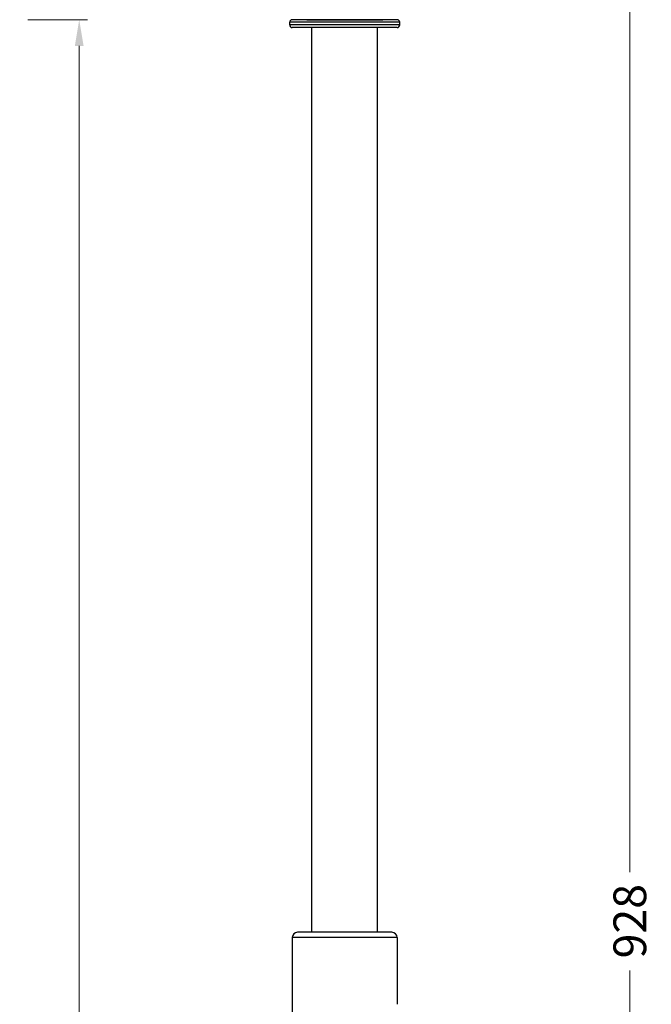
# Model space of a CAD drawing. Units: millimetres. Extents: x 0 to 3325, y 0 to 1212.
# Drawn here: x 2443 to 2685, y 560 to 935 of the extents above; entities that cross this region are included whole.
import ezdxf

# ---------------------------------------------------------------- set-up
doc = ezdxf.new("R2010")
doc.units = ezdxf.units.MM
doc.header["$LTSCALE"] = 16.335
doc.header["$PDMODE"] = 3
doc.header["$PDSIZE"] = 0.3125
doc.layers.get('0').update_dxf_attribs({"linetype": 'CONTINUOUS'})
doc.layers.get('Defpoints').update_dxf_attribs({"linetype": 'CONTINUOUS'})
doc.layers.add('02___PRT_ALL_AXES', color=7, linetype='CONTINUOUS')
doc.layers.add('1', color=7, linetype='CONTINUOUS')
doc.styles.add('宋体', font='txt')
doc.dimstyles.new('5.0', dxfattribs={"dimscale": 5, "dimtxt": 2.5, "dimasz": 2, "dimexe": 0.625, "dimexo": 0.625, "dimgap": 1.25, "dimtad": 0, "dimtoh": 1, "dimdec": 0, "dimzin": 9, "dimdsep": 46, "dimtxsty": '宋体', "dimcen": 0, "dimclrd": 130, "dimclre": 130, "dimclrt": 4, "dimadec": 0, "dimazin": 2, "dimtp": 0.5, "dimtm": 1e-09, "dimtfac": 1, "dimtdec": 0, "dimtofl": 0, "dimtmove": 0, "dimatfit": 3, "dimfxl": 0.625, "dimtolj": 1, "dimtzin": 0, "dimlwd": 15, "dimlwe": 15, "dimarcsym": 0})

# ---------------------------------------------------------------- blocks, each defined once
blk = doc.blocks.new('*D465')
at = {"layer": '1', "color": 130, "lineweight": 15, "transparency": 16777216}
for p, q in [((2446.6, 935.15), (2469.33, 935.15)), ((2466.2, 925.15), (2466.2, 543.97)), ((2466.2, 125.15), (2466.2, 506.33)), ((2446.6, 115.15), (2469.33, 115.15))]:
    blk.add_line(p, q, dxfattribs=at)
at = {"layer": '1', "color": 130, "transparency": 16777216}
for points in [[(2464.53, 925.15), (2467.87, 925.15), (2466.2, 935.15)], [(2464.53, 125.15), (2467.87, 125.15), (2466.2, 115.15)]]:
    blk.add_solid(points, dxfattribs=at)
at = {"layer": 'Defpoints', "color": 0, "transparency": 16777216}
for p in [(2443.47, 935.15), (2466.2, 935.15), (2443.47, 115.15)]:
    blk.add_point(p, dxfattribs=at)
at = {"layer": '1', "color": 4, "lineweight": 30, "transparency": 16777216, "insert": (2466.2, 525.15), "char_height": 12.5, "attachment_point": 5, "rotation": 90, "style": '宋体'}
blk.add_mtext('\\A1;820', dxfattribs=at)
blk = doc.blocks.new('*D466')
at = {"layer": '1', "color": 130, "lineweight": 15, "transparency": 16777216}
for p, q in [((2656.93, 1042.65), (2679.44, 1042.65)), ((2676.32, 1032.65), (2676.32, 610.15)), ((2676.32, 125.15), (2676.32, 572.65)), ((2656.93, 115.15), (2679.44, 115.15))]:
    blk.add_line(p, q, dxfattribs=at)
at = {"layer": '1', "color": 130, "transparency": 16777216}
for points in [[(2674.65, 1032.65), (2677.99, 1032.65), (2676.32, 1042.65)], [(2674.65, 125.15), (2677.99, 125.15), (2676.32, 115.15)]]:
    blk.add_solid(points, dxfattribs=at)
at = {"layer": 'Defpoints', "color": 0, "transparency": 16777216}
for p in [(2653.8, 1042.65), (2676.32, 1042.65), (2653.8, 115.15)]:
    blk.add_point(p, dxfattribs=at)
at = {"layer": '1', "color": 4, "lineweight": 30, "transparency": 16777216, "insert": (2676.32, 591.4), "char_height": 12.5, "attachment_point": 5, "rotation": 90, "style": '宋体'}
blk.add_mtext('\\A1;928', dxfattribs=at)

msp = doc.modelspace()

# ---------------------------------------------------------------- linework, layer by layer
at = {"color": 7, "linetype": 'Continuous'}
for p, q in [((2587.52, 935.15), (2547.52, 935.15)), ((2553.02, 935.15), (2582.02, 935.15)), ((2588.52, 934.15), (2546.52, 934.15)), ((2588.52, 933.15), (2546.52, 933.15)), ((2587.52, 932.15), (2547.52, 932.15)), ((2585.52, 587.15), (2549.52, 587.15)), ((2547.52, 585.15), (2547.52, 539.15)), ((2587.52, 585.15), (2547.52, 585.15)), ((2587.52, 585.15), (2587.52, 559.75))]:
    msp.add_line(p, q, dxfattribs=at)
for centre, radius, start, end in [((2547.52, 934.15), 1, 90, 180), ((2587.52, 934.15), 1, 0, 90), ((2547.52, 933.15), 1, 180, 270), ((2587.52, 933.15), 1, 270, 0), ((2549.52, 585.15), 2, 90, 180), ((2585.52, 585.15), 2, 0, 90)]:
    msp.add_arc(centre, radius, start, end, dxfattribs=at)
at = {"layer": '02___PRT_ALL_AXES', "color": 7, "linetype": 'Continuous'}
for p, q in [((2546.52, 933.15), (2546.52, 934.15)), ((2555.02, 587.15), (2555.02, 932.15)), ((2580.02, 587.15), (2580.02, 932.15)), ((2588.52, 933.15), (2588.52, 934.15)), ((2587.51, 559.7), (2587.52, 559.75))]:
    msp.add_line(p, q, dxfattribs=at)

# ---------------------------------------------------------------- dimensions: what is measured, and where the dimension line sits
at = {"layer": '1', "color": 6, "lineweight": 30}
dim = msp.add_linear_dim(base=(2676.31920882, 1042.65006462), p1=(2653.8021817, 115.15006462), p2=(2653.8021817, 1042.65006462), angle=90, dimstyle='5.0', dxfattribs=at)
dim.commit()
dim.dimension.update_dxf_attribs({"geometry": '*D466', "text_midpoint": (2676.31920882, 591.40006462), "dimtype": 160})
dim = msp.add_linear_dim(base=(2466.2, 935.15), p1=(2443.47, 115.15), p2=(2443.47, 935.15), angle=90, dimstyle='5.0', dxfattribs=at)
dim.commit()
dim.dimension.update_dxf_attribs({"geometry": '*D465', "text_midpoint": (2466.2, 525.15)})

doc.saveas('drawing.dxf')
